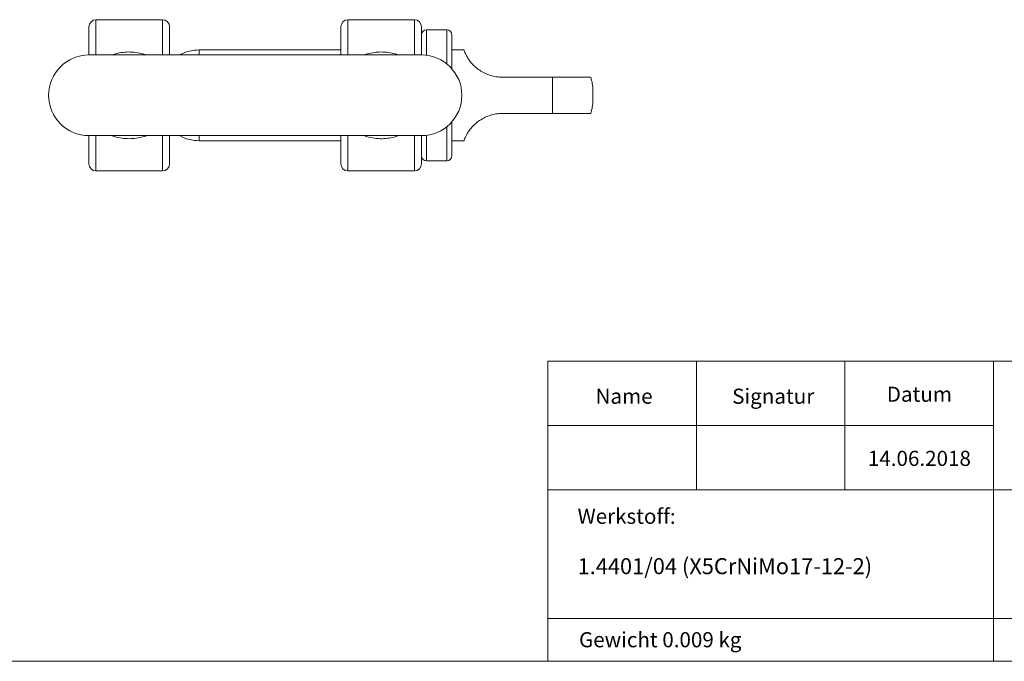
# Model space of a CAD drawing. Units: millimetres. Extents: x 2 to 146, y 2 to 102.
# Drawn here: x 53 to 102, y 2 to 34 of the extents above; entities that cross this region are included whole.
import ezdxf

# ---------------------------------------------------------------- set-up
doc = ezdxf.new("R2010")
doc.units = ezdxf.units.MM
doc.header["$LTSCALE"] = 0.5
doc.styles.add('SLDTEXTSTYLE0', font='TXT', dxfattribs={"width": 0.75})

msp = doc.modelspace()

# ---------------------------------------------------------------- linework, layer by layer
at = {"color": 7, "linetype": 'Continuous', "lineweight": 15}
for p, q in [((60.58, 34.312), (57.28, 34.312)), ((73.08, 34.312), (69.78, 34.312)), ((56.93, 32.562), (56.93, 33.962)), ((60.93, 33.962), (60.93, 32.562)), ((69.43, 32.562), (69.43, 33.962)), ((73.43, 33.962), (73.43, 32.562)), ((74.68, 33.812), (73.68, 33.812)), ((74.93, 33.562), (74.93, 31.884)), ((69.43, 32.812), (62.398, 32.812)), ((75.54, 32.812), (74.93, 32.812)), ((73.43, 32.562), (56.93, 32.562)), ((79.93, 31.462), (77.43, 31.462)), ((79.93, 29.662), (79.93, 31.462)), ((81.93, 30.812), (81.93, 30.662)), ((81.93, 30.662), (81.93, 30.312)), ((79.93, 29.662), (77.43, 29.662)), ((74.93, 29.239), (74.93, 27.562)), ((56.93, 28.562), (73.43, 28.562)), ((56.93, 27.162), (56.93, 28.562)), ((60.93, 28.562), (60.93, 27.162)), ((69.43, 27.162), (69.43, 28.562)), ((73.43, 28.562), (73.43, 27.162)), ((62.398, 28.312), (69.43, 28.312)), ((74.93, 28.312), (75.54, 28.312)), ((73.68, 27.312), (74.68, 27.312)), ((57.28, 26.812), (60.58, 26.812)), ((69.78, 26.812), (73.08, 26.812))]:
    msp.add_line(p, q, dxfattribs=at)
at = {"color": 8, "linetype": 'Continuous', "lineweight": 15}
for p, q in [((57.28, 34.312), (57.28, 32.562)), ((60.58, 32.562), (60.58, 34.312)), ((69.78, 34.312), (69.78, 32.562)), ((73.08, 32.562), (73.08, 34.312)), ((73.68, 33.812), (73.68, 32.546)), ((74.68, 32.123), (74.68, 33.812)), ((62.398, 32.812), (62.398, 32.562)), ((74.68, 27.312), (74.68, 29)), ((57.28, 28.562), (57.28, 26.812)), ((60.58, 26.812), (60.58, 28.562)), ((62.398, 28.562), (62.398, 28.312)), ((69.78, 28.562), (69.78, 26.812)), ((73.08, 26.812), (73.08, 28.562)), ((73.68, 28.577), (73.68, 27.312))]:
    msp.add_line(p, q, dxfattribs=at)
at = {"color": 7, "linetype": 'Continuous', "lineweight": 0}
for p, q in [((79.7, 17.375), (87.065, 17.375)), ((79.7, 17.375), (79.7, 14.188)), ((87.065, 17.375), (94.43, 17.375)), ((87.065, 11), (87.065, 17.375)), ((94.43, 17.375), (101.8, 17.375)), ((94.43, 17.375), (94.43, 11)), ((101.8, 17.375), (146, 17.375)), ((101.8, 17.375), (101.8, 2.5)), ((79.7, 14.188), (87.065, 14.188)), ((79.7, 11), (79.7, 14.188)), ((87.065, 14.188), (94.43, 14.188)), ((94.43, 14.188), (101.8, 14.188)), ((87.065, 11), (79.7, 11)), ((79.7, 11), (79.7, 4.625)), ((94.43, 11), (87.065, 11)), ((94.43, 11), (101.8, 11)), ((101.8, 11), (139.5, 11)), ((79.7, 4.625), (146, 4.625)), ((79.7, 2.5), (79.7, 4.625)), ((2.5, 2.5), (146, 2.5))]:
    msp.add_line(p, q, dxfattribs=at)
at = {"color": 7, "linetype": 'Continuous', "lineweight": 15}
for centre, radius, start, end in [((57.28, 33.962), 0.35, 90, 180), ((60.58, 33.962), 0.35, 0, 90), ((69.78, 33.962), 0.35, 90, 180), ((73.08, 33.962), 0.35, 0, 90), ((73.68, 33.562), 0.25, 90, 180), ((74.68, 33.562), 0.25, 0, 90), ((62.398, 30.812), 2, 90, 118.955), ((56.93, 30.562), 2, 90, 270), ((73.43, 30.562), 2, 270, 90), ((79.93, 30.812), 2, 0, 18.9972), ((79.93, 30.312), 2, 341.0027, 0), ((62.398, 30.312), 2, 241.045, 270), ((73.68, 27.562), 0.25, 180, 270), ((74.68, 27.562), 0.25, 270, 0), ((57.28, 27.162), 0.35, 180, 270), ((60.58, 27.162), 0.35, 270, 0), ((69.78, 27.162), 0.35, 180, 270), ((73.08, 27.162), 0.35, 270, 0)]:
    msp.add_arc(centre, radius, start, end, dxfattribs=at)
for points, knots in [([(77.43, 31.462), (77.331, 31.466), (77.131, 31.474), (76.839, 31.543), (76.562, 31.652), (76.315, 31.794), (76.1, 31.96), (75.931, 32.131), (75.798, 32.299), (75.701, 32.452), (75.629, 32.587), (75.58, 32.7), (75.55, 32.777), (75.538, 32.814), (75.54, 32.808), (75.54, 32.806)], [0, 0, 0, 0, 0.081458, 0.165178, 0.24666, 0.330681, 0.408922, 0.489733, 0.563445, 0.639135, 0.716235, 0.795097, 0.882211, 0.971429, 1, 1, 1, 1]), ([(79.93, 31.462), (80.032, 31.462), (80.239, 31.462), (80.539, 31.462), (80.824, 31.462), (81.082, 31.462), (81.31, 31.462), (81.5, 31.462), (81.649, 31.462), (81.754, 31.462), (81.813, 31.462), (81.816, 31.462), (81.818, 31.462)], [0, 0, 0, 0, 0.097931, 0.198717, 0.296645, 0.397389, 0.495837, 0.597022, 0.697786, 0.801112, 0.909521, 1, 1, 1, 1]), ([(75.54, 28.317), (75.54, 28.317), (75.541, 28.318), (75.561, 28.376), (75.603, 28.478), (75.671, 28.618), (75.774, 28.791), (75.916, 28.976), (76.096, 29.159), (76.3, 29.319), (76.53, 29.454), (76.78, 29.56), (77.052, 29.632), (77.272, 29.659), (77.399, 29.661), (77.43, 29.662)], [0, 0, 0, 0, 0.063747, 0.158493, 0.244767, 0.333299, 0.419651, 0.509027, 0.587256, 0.668069, 0.741752, 0.817365, 0.895115, 0.974865, 1, 1, 1, 1]), ([(81.818, 29.662), (81.819, 29.662), (81.827, 29.662), (81.786, 29.662), (81.684, 29.662), (81.524, 29.662), (81.331, 29.662), (81.093, 29.662), (80.825, 29.662), (80.531, 29.662), (80.231, 29.662), (80.027, 29.662), (79.93, 29.662)], [0, 0, 0, 0, 0.020125, 0.150395, 0.284725, 0.388138, 0.49448, 0.59794, 0.704656, 0.804024, 0.906359, 1, 1, 1, 1])]:
    msp.add_open_spline(points, degree=3, knots=knots, dxfattribs=at)
at = {"color": 8, "linetype": 'Continuous', "lineweight": 15}
for points, knots in [([(58.078, 32.562), (58.097, 32.569), (58.214, 32.617), (58.454, 32.672), (58.8, 32.717), (59.175, 32.707), (59.504, 32.658), (59.696, 32.587), (59.766, 32.562)], [0, 0, 0, 0, 0.035572, 0.223817, 0.427906, 0.637934, 0.869008, 1, 1, 1, 1]), ([(70.581, 32.562), (70.614, 32.574), (70.746, 32.626), (70.997, 32.68), (71.338, 32.718), (71.699, 32.704), (72.019, 32.653), (72.204, 32.586), (72.273, 32.562)], [0, 0, 0, 0, 0.0616231, 0.2504435, 0.4436325, 0.6535964, 0.8700593, 1, 1, 1, 1]), ([(59.779, 28.562), (59.746, 28.549), (59.614, 28.497), (59.363, 28.443), (59.022, 28.405), (58.661, 28.419), (58.341, 28.47), (58.156, 28.537), (58.086, 28.562)], [0, 0, 0, 0, 0.0616231, 0.2504435, 0.4436325, 0.6535964, 0.8700593, 1, 1, 1, 1]), ([(72.282, 28.562), (72.263, 28.554), (72.146, 28.506), (71.905, 28.451), (71.56, 28.406), (71.185, 28.416), (70.856, 28.465), (70.663, 28.536), (70.594, 28.562)], [0, 0, 0, 0, 0.035572, 0.223817, 0.427906, 0.637934, 0.869008, 1, 1, 1, 1])]:
    msp.add_open_spline(points, degree=3, knots=knots, dxfattribs=at)

# ---------------------------------------------------------------- texts
at = {"color": 7, "linetype": 'Continuous', "lineweight": 0, "style": 'SLDTEXTSTYLE0'}
for s, insert, char_height, attachment_point in [('Name', (83.476, 16.018), 0.75, 2), ('Signatur', (90.877, 16.018), 0.75, 2), ('Datum', (98.127, 16.118), 0.75, 2), ('14.06.2018', (98.128, 12.937), 0.75, 2), ('Werkstoff:', (81.171, 10.066), 0.75, 1), ('1.4401/04 (X5CrNiMo17-12-2)', (81.171, 7.613), 0.79375, 1), ('Gewicht 0.009 kg', (85.271, 3.945), 0.75, 2)]:
    msp.add_mtext(s, dxfattribs=dict(at, insert=insert, char_height=char_height, attachment_point=attachment_point))

doc.saveas('drawing.dxf')
